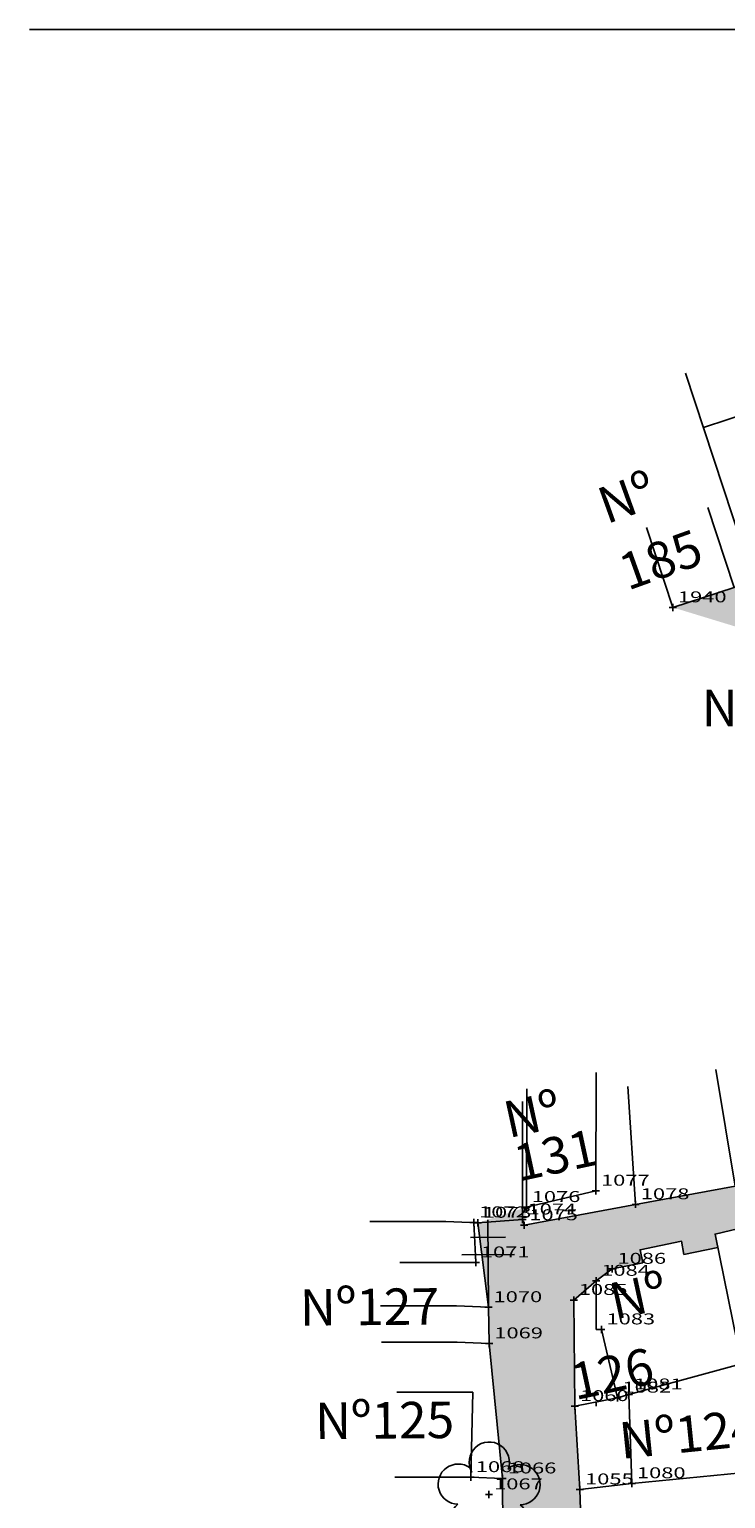
# Model space of a CAD drawing. Extents: x 188447 to 378316, y 1680273 to 3363791.
# Drawn here: x 189064 to 189112, y 1681379 to 1681480 of the extents above; entities that cross this region are included whole.
import ezdxf
from ezdxf.enums import TextEntityAlignment as Align

# ---------------------------------------------------------------- set-up
doc = ezdxf.new("R2010")
doc.units = 0
doc.header["$LTSCALE"] = 5
doc.header["$MEASUREMENT"] = 0
doc.header["$PDSIZE"] = 5
doc.linetypes.add('CONTINUO', pattern=[0])
doc.layers.get('0').update_dxf_attribs({"linetype": 'CONTINUOUS'})
doc.layers.get('DEFPOINTS').update_dxf_attribs({"linetype": 'CONTINUOUS'})
for name, color, linetype in [('_TG', 7, 'CONTINUO'), ('T-ARVORE', 123, 'CONTINUO'), ('T-CERCA_MURO_TELA', 252, 'CONTINUOUS'), ('T-EDIF', 252, 'CONTINUOUS'), ('T-PLANODIRETOR', 7, 'CONTINUOUS'), ('T-POSTE', 191, 'CONTINUO'), ('T-TERRA', 46, 'CONTINUOUS'), ('T-TEXTP', 252, 'CONTINUOUS')]:
    doc.layers.add(name, color=color, linetype=linetype)
doc.styles.add('SIMPLEX', font='simplex', dxfattribs={"height": 0.2})
pattern_1 = [(37.5, (1e-05, 3e-05), (-0.0629933581, 1.926823769), [0, -1.52, 0, -1.7, 0, -1.625]), (7.5, (1e-05, 3e-05), (1.7697767053, 2.8221460652), [0, -0.82, 0, -1.37, 0, -0.525]), (327.5, (-1.23, 3e-05), (3.1141418618, 0.0056590535), [0, -0.5, 0, -1.8, 0, -2.35]), (317.5, (-1.23, 3e-05), (3.0061266046, 0.877675565), [0, -0.25, 0, -1.18, 0, -1.35])]

# ---------------------------------------------------------------- blocks, each defined once
blk = doc.blocks.new('SIMB_CRUZETA')
at = {"color": 0}
for points in [[(-0.25, 0), (0.25, 0)], [(0, -0.25), (0, 0.25)]]:
    blk.add_lwpolyline(points, dxfattribs=at)
for tag in ['COTA', 'PONTO', 'DESC']:
    blk.add_attdef(tag, (0, 0), '', height=1)
blk = doc.blocks.new('SIMB_POSTE')
at = {"color": 0}
for points in [[(0, 0), (0, 2.5)], [(-0.5, 2), (0.5, 2)], [(-0.75, 1.5), (0.75, 1.5)]]:
    blk.add_lwpolyline(points, dxfattribs=at)
for tag in ['COTA', 'PONTO', 'DESC']:
    blk.add_attdef(tag, (0, 0), '', height=1)
blk = doc.blocks.new('SIMB_ARVORE')
at = {"color": 0}
for centre, start, end in [((-0.545, 0.75), 18.7498, 233.1301), ((0.545, 0.75), 306.8699, 161.2502), ((-0.88, -0.285), 87.0134, 319.1849), ((0.88, -0.285), 234.9262, 89.0037), ((0, -0.925), 162.8241, 17.1759)]:
    blk.add_arc(centre, 0.575, start, end, dxfattribs=at)
blk.add_point((0, 0), dxfattribs=at)
for tag in ['COTA', 'PONTO', 'DESC']:
    blk.add_attdef(tag, (0, 0), '', height=1)
blk = doc.blocks.new('A$C092160AA')
at = {"layer": 'T-ARVORE'}
blk.add_blockref('SIMB_ARVORE', (1.455, 1.46, -0.814), dxfattribs=at)

msp = doc.modelspace()

# ---------------------------------------------------------------- hatches: boundary and pattern name
at = {"layer": 'T-TERRA', "ltscale": 5}
h = msp.add_hatch(dxfattribs=at)
h.set_pattern_fill('AR-SAND', color=256, style=0)
h.set_pattern_definition(pattern_1)
h.paths.add_polyline_path([(189108.12706, 1681439.95363), (189114.87124, 1681437.89436), (189131.05348, 1681442.97572), (189137.72467, 1681445.09828), (189146.78712, 1681447.05315), (189153.26126, 1681447.58682), (189187.065, 1681455.04517), (189177.48723, 1681460.72215), (189169.3541, 1681458.3929), (189150.32504, 1681453.27111), (189132.76005, 1681448.93754), (189123.81894, 1681446.39702), (189121.3696, 1681444.03369)])
h = msp.add_hatch(dxfattribs=at)
h.set_pattern_fill('AR-SAND', color=256, style=0)
h.set_pattern_definition(pattern_1)
h.paths.add_polyline_path([(189095.88303, 1681298.35005), (189101.90582, 1681296.21954), (189101.6628, 1681300.23292), (189101.62819, 1681306.699), (189101.54519, 1681316.29553), (189102.99474, 1681317.18034), (189102.30392, 1681328.94663), (189102.53544, 1681338.36277), (189102.68719, 1681348.04828), (189102.22037, 1681357.00026), (189102.08011, 1681365.50563), (189102.03972, 1681371.16902), (189101.76406, 1681379.47955), (189101.41806, 1681385.1924), (189101.33852, 1681392.46999), (189103.98327, 1681394.60496), (189106.06156, 1681395.02805), (189105.87946, 1681395.92255), (189108.72972, 1681396.49569), (189108.88588, 1681395.60302), (189111.20548, 1681396.07525), (189111.01874, 1681396.99252), (189115.22499, 1681397.99832), (189122.81514, 1681400.3771), (189130.79716, 1681403.38398), (189130.88471, 1681402.7147), (189133.35048, 1681404.337), (189133.25305, 1681404.78875), (189137.81354, 1681406.72747), (189138.91735, 1681406.75056), (189147.62869, 1681428.06445), (189139.78498, 1681431.26612), (189137.86202, 1681431.4658), (189137.73697, 1681429.66548), (189135.67191, 1681429.79855), (189136.13293, 1681427.77756), (189135.55607, 1681425.80242), (189134.98814, 1681419.46083), (189135.2976, 1681412.43229), (189133.5717, 1681409.38212), (189125.79854, 1681405.4183), (189116.57249, 1681401.87988), (189112.40911, 1681400.28312), (189105.58177, 1681399.03088), (189097.94588, 1681397.59214), (189098.11163, 1681398.83969), (189094.76059, 1681397.75858), (189095.49737, 1681391.97404), (189095.54949, 1681389.49298), (189096.46497, 1681380.23212), (189096.42933, 1681355.57055), (189096.25579, 1681335.06198), (189096.3784, 1681320.97226), (189095.91785, 1681321.01935)])

# ---------------------------------------------------------------- linework, layer by layer
at = {"layer": 'DEFPOINTS', "color": 0, "linetype": 'BYBLOCK', "ltscale": 5}
msp.add_point((189064.06221, 1681479.47208), dxfattribs=at)
msp.add_point((189064.06221, 1681479.47208), dxfattribs=at)
msp.add_point((189064.06221, 1681479.47208), dxfattribs=at)
at = {"layer": 'T-CERCA_MURO_TELA', "ltscale": 5}
for p, q in [((189105.58177, 1681399.03088, 5.80422), (189112.40911, 1681400.28312, 5.80422)), ((189097.94588, 1681397.59214, 5.80422), (189105.58177, 1681399.03088, 5.80422)), ((189094.76059, 1681397.75858, 5.80422), (189097.82102, 1681397.98594, 5.80422)), ((189095.49737, 1681391.97404, 5.80422), (189094.76059, 1681397.75858, 5.80422)), ((189097.82102, 1681397.98594, 5.80422), (189097.94588, 1681397.59214, 5.80422)), ((189096.46497, 1681380.23212, 5.80422), (189095.54949, 1681389.49298, 5.80422)), ((189096.49538, 1681369.76145, 5.80422), (189096.46497, 1681380.23212, 5.80422))]:
    msp.add_line(p, q, dxfattribs=at)
at = {"layer": 'T-CERCA_MURO_TELA', "ltscale": 5, "flags": 128}
for points, elevation in [([(189108.12706, 1681439.95363), (189112.3266, 1681441.32841), (189121.3696, 1681444.03369), (189118.15589, 1681452.5676)], 5.50294), ([(189112.3266, 1681441.32841), (189110.52614, 1681446.80258)], 5.84805), ([(189108.12706, 1681439.95363), (189106.3266, 1681445.42779)], 5.50294), ([(189101.76406, 1681379.47955), (189101.41806, 1681385.1924), (189101.33852, 1681392.46999), (189102.87294, 1681393.78288)], 5.49141), ([(189101.41806, 1681385.1924), (189104.32805, 1681385.77223)], 5.3767), ([(189102.03972, 1681371.16902), (189101.76406, 1681379.47955), (189105.31865, 1681379.90267)], 5.35604)]:
    msp.add_lwpolyline(points, dxfattribs=dict(at, elevation=elevation))
at = {"layer": 'T-EDIF', "ltscale": 5}
for p, q in [((189111.0676, 1681408.2727, 5.10201), (189112.40911, 1681400.28312, 5.10201)), ((189102.86542, 1681408.06214, 5.17309), (189102.85748, 1681399.96072, 5.17309)), ((189105.05567, 1681407.11521, 5.10046), (189105.58177, 1681399.03088, 5.10046)), ((189098.11957, 1681406.94111, 5.36957), (189098.11163, 1681398.83969, 5.36957)), ((189097.82896, 1681406.08736, 5.11147), (189097.82102, 1681397.98594, 5.11147)), ((189092.57694, 1681397.84668, 5.60757), (189087.37382, 1681397.85177, 5.60757)), ((189094.62869, 1681395.04336, 5.488), (189089.42557, 1681395.04845, 5.488)), ((189093.31371, 1681392.06214, 5.55328), (189088.11059, 1681392.06724, 5.55328)), ((189095.54949, 1681389.49298, 5.80422), (189095.49737, 1681391.97404, 5.80422)), ((189093.36584, 1681389.58107, 6.03202), (189088.16272, 1681389.58617, 6.03202)), ((189094.41812, 1681386.15226, 6.08737), (189089.215, 1681386.15736, 6.08737)), ((189094.28131, 1681380.32021, 5.51956), (189089.07819, 1681380.32531, 5.51956))]:
    msp.add_line(p, q, dxfattribs=at)
at = {"layer": 'T-EDIF', "ltscale": 5, "flags": 128}
for points, elevation in [([(189112.84747, 1681444.30058), (189108.99585, 1681456.01117)], 5.15017), ([(189116.90205, 1681454.4911), (189110.21877, 1681452.29296)], 4.82091), ([(189098.11163, 1681398.83969), (189102.85748, 1681399.96072)], 5.36957), ([(189094.76059, 1681397.75858), (189092.57694, 1681397.84668)], 5.15474), ([(189094.50588, 1681397.79124), (189094.62869, 1681395.04336)], 5.20238), ([(189115.22499, 1681397.99832), (189111.01874, 1681396.99252), (189112.83033, 1681388.0938)], 5.52431), ([(189108.88588, 1681395.60302), (189108.72972, 1681396.49569), (189105.87946, 1681395.92255), (189106.06156, 1681395.02805)], 5.18496), ([(189108.88588, 1681395.60302), (189111.20548, 1681396.07525)], 5.18496), ([(189103.98327, 1681394.60496), (189106.06156, 1681395.02805)], 5.18496), ([(189102.87294, 1681393.78288), (189103.98327, 1681394.60496)], 5.10307), ([(189102.87294, 1681393.78288), (189102.87294, 1681390.45105)], 5.10307), ([(189095.49737, 1681391.97404), (189093.31371, 1681392.06214)], 5.10045), ([(189103.23141, 1681390.45105), (189103.23141, 1681390.45105), (189103.23141, 1681390.45105), (189103.23141, 1681390.45105), (189102.87294, 1681390.45105)], 4.96069), ([(189104.32805, 1681385.77223), (189103.23141, 1681390.45105)], 5.60447), ([(189095.54949, 1681389.49298), (189093.36584, 1681389.58107)], 5.57919), ([(189105.11808, 1681385.99029), (189116.84099, 1681389.18771)], 5.49), ([(189105.31865, 1681379.90267), (189112.80632, 1681380.62415), (189112.48986, 1681388.00094)], 5.53788), ([(189094.28131, 1681380.32021), (189094.41812, 1681386.15226)], 5.51956), ([(189105.31865, 1681379.90267), (189105.11808, 1681385.99029), (189104.32805, 1681385.77223)], 5.53788), ([(189102.87293, 1681385.48229), (189102.87293, 1681385.1924)], 5.10307), ([(189096.46497, 1681380.23212), (189094.28131, 1681380.32021)], 5.06673)]:
    msp.add_lwpolyline(points, dxfattribs=dict(at, elevation=elevation))
at = {"layer": 'T-PLANODIRETOR', "color": 5, "ltscale": 5}
msp.add_line((189064.05364, 1681479.58338), (189238.58344, 1681479.58338), dxfattribs=at)

# ---------------------------------------------------------------- block references
at = {"layer": '_TG', "color": 5}
ref = msp.add_blockref('SIMB_CRUZETA', (189108.12642, 1681439.95366, 5.50294), dxfattribs=at)
ref.add_attrib('PONTO', '1940', dxfattribs={"layer": '0', "color": 1, "height": 0.75, "style": 'SIMPLEX', "width": 1.333335, "flags": 8}).set_placement((189108.47642, 1681440.30366), (189111.80975, 1681440.30366), align=Align.FIT)
ref = msp.add_blockref('SIMB_CRUZETA', (189102.85687, 1681399.96075, 5.17309), dxfattribs=at)
ref.add_attrib('PONTO', '1077', dxfattribs={"layer": '0', "color": 1, "height": 0.75, "style": 'SIMPLEX', "width": 1.333332, "flags": 8}).set_placement((189103.20687, 1681400.31075), (189106.5402, 1681400.31075), align=Align.FIT)
ref = msp.add_blockref('SIMB_CRUZETA', (189105.58116, 1681399.03092, 5.10046), dxfattribs=at)
ref.add_attrib('PONTO', '1078', dxfattribs={"layer": '0', "color": 1, "height": 0.75, "style": 'SIMPLEX', "width": 1.333332, "flags": 8}).set_placement((189105.93116, 1681399.38092), (189109.26449, 1681399.38092), align=Align.FIT)
ref = msp.add_blockref('SIMB_CRUZETA', (189097.82041, 1681397.98597, 5.11147), dxfattribs=at)
ref.add_attrib('PONTO', '1074', dxfattribs={"layer": '0', "color": 1, "height": 0.75, "style": 'SIMPLEX', "width": 1.314554, "flags": 8}).set_placement((189098.17041, 1681398.33597), (189101.50375, 1681398.33597), align=Align.FIT)
ref = msp.add_blockref('SIMB_CRUZETA', (189098.11102, 1681398.83972, 5.36957), dxfattribs=at)
ref.add_attrib('PONTO', '1076', dxfattribs={"layer": '0', "color": 1, "height": 0.75, "style": 'SIMPLEX', "width": 1.352657, "flags": 8}).set_placement((189098.46102, 1681399.18972), (189101.79435, 1681399.18972), align=Align.FIT)
ref = msp.add_blockref('SIMB_CRUZETA', (189094.50527, 1681397.79127, 5.20238), dxfattribs=at)
ref.add_attrib('PONTO', '1072', dxfattribs={"layer": '0', "color": 1, "height": 0.75, "style": 'SIMPLEX', "width": 1.333335, "flags": 8}).set_placement((189094.85527, 1681398.14127), (189098.18861, 1681398.14127), align=Align.FIT)
ref = msp.add_blockref('SIMB_CRUZETA', (189094.75998, 1681397.75861, 5.15474), dxfattribs=at)
ref.add_attrib('PONTO', '1073', dxfattribs={"layer": '0', "color": 1, "height": 0.75, "style": 'SIMPLEX', "width": 1.333332, "flags": 8}).set_placement((189095.10998, 1681398.10861), (189098.44331, 1681398.10861), align=Align.FIT)
ref = msp.add_blockref('SIMB_CRUZETA', (189097.94526, 1681397.59217, 5.10315), dxfattribs=at)
ref.add_attrib('PONTO', '1075', dxfattribs={"layer": '0', "color": 1, "height": 0.75, "style": 'SIMPLEX', "width": 1.333333, "flags": 8}).set_placement((189098.29526, 1681397.94217), (189101.6286, 1681397.94217), align=Align.FIT)
ref = msp.add_blockref('SIMB_CRUZETA', (189094.62808, 1681395.04338, 5.03517), dxfattribs=at)
ref.add_attrib('PONTO', '1071', dxfattribs={"layer": '0', "color": 1, "height": 0.75, "style": 'SIMPLEX', "width": 1.530054, "flags": 8}).set_placement((189094.97808, 1681395.39338), (189098.31141, 1681395.39338), align=Align.FIT)
ref = msp.add_blockref('SIMB_CRUZETA', (189103.98266, 1681394.60499, 5.18496), dxfattribs=at)
ref.add_attrib('PONTO', '1086', dxfattribs={"layer": '0', "color": 1, "height": 0.75, "style": 'SIMPLEX', "width": 1.352657, "flags": 8}).set_placement((189104.33266, 1681394.95499), (189107.666, 1681394.95499), align=Align.FIT)
ref = msp.add_blockref('SIMB_CRUZETA', (189102.87233, 1681393.78292, 5.10307), dxfattribs=at)
ref.add_attrib('PONTO', '1084', dxfattribs={"layer": '0', "color": 1, "height": 0.75, "style": 'SIMPLEX', "width": 1.314554, "flags": 8}).set_placement((189103.22233, 1681394.13291), (189106.55566, 1681394.13291), align=Align.FIT)
ref = msp.add_blockref('SIMB_CRUZETA', (189095.49676, 1681391.97407, 5.10045), dxfattribs=at)
ref.add_attrib('PONTO', '1070', dxfattribs={"layer": '0', "color": 1, "height": 0.75, "style": 'SIMPLEX', "width": 1.333332, "flags": 8}).set_placement((189095.84676, 1681392.32407), (189099.18009, 1681392.32407), align=Align.FIT)
ref = msp.add_blockref('SIMB_CRUZETA', (189101.33791, 1681392.47002, 5.06691), dxfattribs=at)
ref.add_attrib('PONTO', '1085', dxfattribs={"layer": '0', "color": 1, "height": 0.75, "style": 'SIMPLEX', "width": 1.333332, "flags": 8}).set_placement((189101.68791, 1681392.82002), (189105.02124, 1681392.82002), align=Align.FIT)
ref = msp.add_blockref('SIMB_CRUZETA', (189103.2308, 1681390.45108, 4.96069), dxfattribs=at)
ref.add_attrib('PONTO', '1083', dxfattribs={"layer": '0', "color": 1, "height": 0.75, "style": 'SIMPLEX', "width": 1.333332, "flags": 8}).set_placement((189103.58081, 1681390.80108), (189106.91414, 1681390.80108), align=Align.FIT)
ref = msp.add_blockref('SIMB_CRUZETA', (189095.54889, 1681389.49301, 5.57919), dxfattribs=at)
ref.add_attrib('PONTO', '1069', dxfattribs={"layer": '0', "color": 1, "height": 0.75, "style": 'SIMPLEX', "width": 1.352657, "flags": 8}).set_placement((189095.89889, 1681389.843), (189099.23222, 1681389.843), align=Align.FIT)
ref = msp.add_blockref('SIMB_CRUZETA', (189105.11748, 1681385.99033, 5.49), dxfattribs=at)
ref.add_attrib('PONTO', '1081', dxfattribs={"layer": '0', "color": 1, "height": 0.75, "style": 'SIMPLEX', "width": 1.530054, "flags": 8}).set_placement((189105.46748, 1681386.34033), (189108.80081, 1681386.34033), align=Align.FIT)
ref = msp.add_blockref('SIMB_CRUZETA', (189101.41746, 1681385.19244, 5.3767), dxfattribs=at)
ref.add_attrib('PONTO', '1060', dxfattribs={"layer": '0', "color": 1, "height": 0.75, "style": 'SIMPLEX', "width": 1.333334, "flags": 8}).set_placement((189101.76746, 1681385.54243), (189105.10079, 1681385.54243), align=Align.FIT)
ref = msp.add_blockref('SIMB_CRUZETA', (189104.32745, 1681385.77226, 5.60447), dxfattribs=at)
ref.add_attrib('PONTO', '1082', dxfattribs={"layer": '0', "color": 1, "height": 0.75, "style": 'SIMPLEX', "width": 1.333333, "flags": 8}).set_placement((189104.67745, 1681386.12226), (189108.01078, 1681386.12226), align=Align.FIT)
ref = msp.add_blockref('SIMB_CRUZETA', (189094.28071, 1681380.32024, 5.51956), dxfattribs=at)
ref.add_attrib('PONTO', '1068', dxfattribs={"layer": '0', "color": 1, "height": 0.75, "style": 'SIMPLEX', "width": 1.333334, "flags": 8}).set_placement((189094.63071, 1681380.67024), (189097.96404, 1681380.67024), align=Align.FIT)
ref = msp.add_blockref('SIMB_CRUZETA', (189096.46436, 1681380.23215, 5.06673), dxfattribs=at)
ref.add_attrib('PONTO', '1066', dxfattribs={"layer": '0', "color": 1, "height": 0.75, "style": 'SIMPLEX', "width": 1.352657, "flags": 8}).set_placement((189096.81436, 1681380.58215), (189100.1477, 1681380.58215), align=Align.FIT)
ref = msp.add_blockref('SIMB_CRUZETA', (189105.31805, 1681379.9027, 5.53788), dxfattribs=at)
ref.add_attrib('PONTO', '1080', dxfattribs={"layer": '0', "color": 1, "height": 0.75, "style": 'SIMPLEX', "width": 1.333335, "flags": 8}).set_placement((189105.66805, 1681380.2527), (189109.00139, 1681380.2527), align=Align.FIT)
ref = msp.add_blockref('SIMB_CRUZETA', (189095.5345, 1681379.14156, 5.26034), dxfattribs=at)
ref.add_attrib('PONTO', '1067', dxfattribs={"layer": '0', "color": 1, "height": 0.75, "style": 'SIMPLEX', "width": 1.333335, "flags": 8}).set_placement((189095.8845, 1681379.49157), (189099.21783, 1681379.49157), align=Align.FIT)
ref = msp.add_blockref('SIMB_CRUZETA', (189101.76346, 1681379.47958, 5.49141), dxfattribs=at)
ref.add_attrib('PONTO', '1055', dxfattribs={"layer": '0', "color": 1, "height": 0.75, "style": 'SIMPLEX', "width": 1.333334, "flags": 8}).set_placement((189102.11346, 1681379.82958), (189105.44679, 1681379.82958), align=Align.FIT)
at = {"layer": 'T-ARVORE', "linetype": 'CONTINUO', "xscale": 2.399999999957097, "yscale": 2.400000000023283, "zscale": 2.4, "rotation": 251.5033490982244}
msp.add_blockref('A$C092160AA', (189093.31943, 1681383.56497, 7.21394), dxfattribs=at)
at = {"layer": 'T-POSTE', "xscale": 2.400000000004796, "yscale": 2.400000000023283, "zscale": 2.4, "rotation": 0.368256584036389}
msp.add_blockref('SIMB_POSTE', (189095.49737, 1681391.97404, 5.10045), dxfattribs=at)

# ---------------------------------------------------------------- texts
at = {"layer": 'T-TEXTP'}
for s, rotation, p in [('Nº', 19.7579524, (189103.58766, 1681445.65089, 12.15939)), ('185', 19.7579524, (189105.04315, 1681441.0941, 12.15939)), ('Nº170', 0.1474506, (189110.10974, 1681431.80562, 12.15939)), ('Nº', 12.1717967, (189096.87595, 1681403.56665, 12.15939)), ('131', 12.1717967, (189097.57879, 1681400.59089, 12.15939)), ('Nº', 12.1717967, (189104.14298, 1681391.12298, 12.15939)), ('Nº127', 0.4878121, (189082.59252, 1681390.70888, 12.15939)), ('126', 12.1717967, (189101.44519, 1681385.6008, 12.15939)), ('Nº125', 0.4878121, (189083.63066, 1681382.93159, 12.15939)), ('Nº124', 5.8199872, (189104.59721, 1681381.57211, 12.15939))]:
    msp.add_text(s, height=2.5, rotation=rotation, dxfattribs=at).set_placement(p)

doc.saveas('drawing.dxf')
